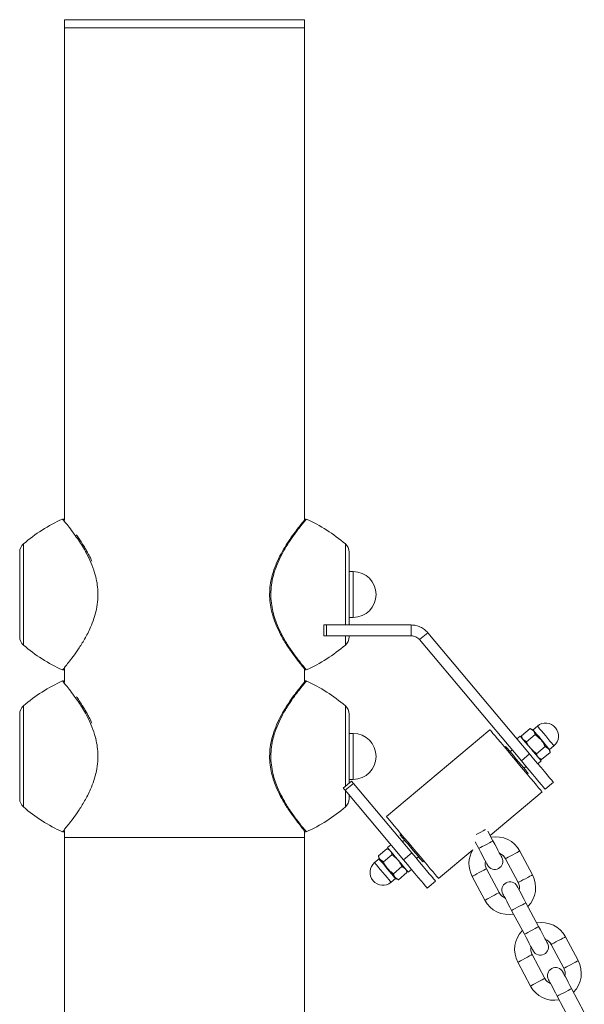
# Model space of a CAD drawing. Units: millimetres. Extents: x 0 to 42, y 0 to 29.8.
# Drawn here: x 8.9 to 9.7, y 10.7 to 12.1 of the extents above; entities that cross this region are included whole.
import ezdxf

# ---------------------------------------------------------------- set-up
doc = ezdxf.new("R2010")
doc.units = ezdxf.units.MM

msp = doc.modelspace()

# ---------------------------------------------------------------- linework, layer by layer
at = {"color": 7, "linetype": 'Continuous', "lineweight": 15}
for p, q in [((8.9427023, 12.1285428), (8.9427023, 12.1165432)), ((8.9427023, 12.1285428), (9.1374917, 12.1285428)), ((9.1374917, 12.1285428), (9.2983024, 12.1285428)), ((9.2983024, 12.1165432), (9.2983024, 12.1285428)), ((8.9427023, 12.1165432), (8.9427023, 11.3865079)), ((8.9427023, 12.1165432), (9.1374917, 12.1165432)), ((8.9427023, 12.1165432), (9.1205025, 12.1165432)), ((9.1205025, 12.1165432), (9.2983024, 12.1165432)), ((9.1374917, 12.1165432), (9.2983024, 12.1165432)), ((9.2983024, 11.3865079), (9.2983024, 12.1165432)), ((8.9401293, 11.3880323), (8.9401045, 11.3880619)), ((8.942915, 11.3862528), (8.9429436, 11.3862185)), ((8.9673593, 11.3548578), (8.966146, 11.3567113)), ((8.8765023, 11.2137293), (8.8765023, 11.3393568)), ((9.3645024, 11.3393568), (9.3645024, 11.2313522)), ((9.3705025, 11.310543), (9.3645024, 11.310543)), ((9.3645024, 11.2425431), (9.3705025, 11.2425431)), ((9.3268004, 11.2313522), (9.3268004, 11.215352)), ((9.3268004, 11.2313522), (9.3311491, 11.2313522)), ((9.3311491, 11.2313522), (9.3311491, 11.215352)), ((9.3311491, 11.2313522), (9.4565683, 11.2313522)), ((9.4565683, 11.215352), (9.4565683, 11.2313522)), ((9.3311491, 11.215352), (9.3268004, 11.215352)), ((9.3311491, 11.215352), (9.4565683, 11.215352)), ((9.3645024, 11.215352), (9.3645024, 11.2137293)), ((9.4688249, 11.2096366), (9.4810817, 11.219921)), ((9.4688249, 11.2096366), (9.6196563, 11.0298828)), ((9.4810817, 11.219921), (9.6319132, 11.0401672)), ((8.9399672, 11.1648559), (8.940001, 11.1648964)), ((8.9427023, 11.1663345), (8.9427023, 11.1465076)), ((9.2983024, 11.1465076), (9.2983024, 11.1656918)), ((8.9401293, 11.1480326), (8.9401045, 11.1480621)), ((8.942915, 11.146253), (8.9429436, 11.1462187)), ((8.9673593, 11.1148581), (8.966146, 11.1167115)), ((8.8765023, 10.9737295), (8.8765023, 11.0993566)), ((9.3645024, 11.0993566), (9.3645024, 10.9969)), ((9.6325624, 11.0776857), (9.6199782, 11.0671262)), ((9.6359196, 11.0764636), (9.6325624, 11.0776857)), ((9.6325624, 11.0776857), (9.6376419, 11.0744113)), ((9.6434567, 11.0814828), (9.63693, 11.0760063)), ((9.3705025, 11.0705432), (9.3645024, 11.0705432)), ((9.5731316, 11.0759944), (9.4199226, 10.9474372)), ((9.6180275, 11.0666722), (9.6131249, 11.0625581)), ((9.6199782, 11.0671262), (9.6205986, 11.0636081)), ((9.6399846, 11.0688399), (9.6274007, 11.0582809)), ((9.5965183, 11.0512346), (9.5949862, 11.0499491)), ((9.6274007, 11.0582809), (9.6223211, 11.0615553)), ((9.6548293, 11.0511493), (9.6422451, 11.0405897)), ((9.6548293, 11.0511493), (9.6599088, 11.0478744)), ((9.661356, 11.0468964), (9.6678827, 11.0523733)), ((9.6060105, 11.0461453), (9.6029463, 11.0435742)), ((9.6196563, 11.0298828), (9.6319132, 11.0401672)), ((9.6496673, 11.0317444), (9.6445878, 11.0350188)), ((9.6622515, 11.0423035), (9.6496673, 11.0317444)), ((9.6622515, 11.0423035), (9.6616311, 11.045822)), ((9.6235154, 11.019061), (9.6265795, 11.0216321)), ((9.6439786, 11.0257882), (9.6488815, 11.0299019)), ((9.6463101, 11.032966), (9.6496673, 11.0317444)), ((9.6284113, 11.0101146), (9.6299434, 11.0114001)), ((9.3680725, 10.9998955), (9.3558157, 10.9896106)), ((9.3708677, 10.9965643), (9.3586109, 10.9862794)), ((9.3645024, 11.0025429), (9.3705025, 11.0025429)), ((9.3680725, 10.9998955), (9.3708677, 10.9965643)), ((9.3708677, 10.9965643), (9.4572549, 10.8936118)), ((9.6548622, 10.9879259), (9.667119, 10.9982108)), ((9.3586109, 10.9862794), (9.4449983, 10.8833274)), ((9.3645024, 10.9792584), (9.3645024, 10.9737295)), ((9.5732997, 10.9194869), (9.6502659, 10.9840693)), ((8.9399672, 10.9248556), (8.940001, 10.9248961)), ((8.9427023, 10.9263343), (8.9427023, 10.9165429)), ((8.9427023, 10.9165429), (8.9427023, 10.5594605)), ((9.2983024, 10.9165429), (9.2983024, 10.925692)), ((9.2983024, 10.5594605), (9.2983024, 10.9165429)), ((9.4417775, 10.9213914), (9.4402454, 10.9201058)), ((9.5776253, 10.9113554), (9.5699704, 10.9257449)), ((9.4262099, 10.9057182), (9.4213073, 10.9016041)), ((9.4466732, 10.9124455), (9.443609, 10.9098743)), ((9.5511754, 10.909974), (9.5564368, 10.9000834)), ((9.4079373, 10.889203), (9.4205213, 10.8997621)), ((9.4079373, 10.889203), (9.4085577, 10.8856844)), ((9.4153595, 10.8803572), (9.4279435, 10.8909167)), ((9.4238784, 10.8985399), (9.4205213, 10.8997621)), ((9.4205213, 10.8997621), (9.4256008, 10.8964876)), ((9.4449983, 10.8833274), (9.4572549, 10.8936118)), ((9.4641781, 10.8853611), (9.4672425, 10.8879322)), ((9.4970572, 10.8555116), (9.547771, 10.8980655)), ((9.6361604, 10.8609408), (9.617374, 10.8962544)), ((9.4088326, 10.8846096), (9.4023059, 10.8791331)), ((9.4153595, 10.8803572), (9.41028, 10.8836316)), ((9.4302039, 10.862666), (9.4427881, 10.8732256)), ((9.4427881, 10.8732256), (9.4478676, 10.8699512)), ((9.4736703, 10.8802718), (9.4752023, 10.8815574)), ((9.5961857, 10.884983), (9.6149721, 10.8496689)), ((9.4376264, 10.8538207), (9.4502104, 10.8643798)), ((9.4502104, 10.8643798), (9.44959, 10.8678984)), ((9.4521611, 10.8648342), (9.4570637, 10.8689479)), ((9.5467463, 10.8586821), (9.5655325, 10.823368)), ((9.586721, 10.8346399), (9.5679345, 10.869954)), ((9.4267318, 10.8500237), (9.4332586, 10.8555001)), ((9.4376264, 10.8538207), (9.4325466, 10.8570951)), ((9.434269, 10.8550424), (9.4376264, 10.8538207)), ((9.4802041, 10.8413705), (9.492461, 10.8516549)), ((9.6452561, 10.7842254), (9.6264696, 10.819539)), ((9.6052814, 10.8082675), (9.6240676, 10.7729534)), ((9.6638165, 10.7578525), (9.6826029, 10.7225389)), ((9.7037912, 10.7338103), (9.6850047, 10.7691244)), ((9.6543517, 10.7075099), (9.6355653, 10.7428235)), ((9.614377, 10.731552), (9.6331632, 10.6962379)), ((9.7128868, 10.6570949), (9.6941004, 10.6924089)), ((9.6729121, 10.681137), (9.6916983, 10.6458234))]:
    msp.add_line(p, q, dxfattribs=at)
at = {"color": 8, "linetype": 'Continuous', "lineweight": 15}
for p, q in [((8.8820641, 11.3514828), (8.8820641, 11.2016033)), ((9.3589409, 11.2313522), (9.3589409, 11.3514828)), ((9.3705025, 11.276543), (9.3705025, 11.310543)), ((9.3705025, 11.2425431), (9.3705025, 11.276543)), ((9.3589409, 11.2016033), (9.3589409, 11.215352)), ((8.8820641, 11.1114825), (8.8820641, 10.9616035)), ((9.3589409, 10.9922332), (9.3589409, 11.1114825)), ((9.3705025, 11.0365428), (9.3705025, 11.0705432)), ((9.3705025, 11.0025429), (9.3705025, 11.0365428)), ((9.3589409, 10.9616035), (9.3589409, 10.9858865)), ((8.9427023, 10.9165429), (9.1205025, 10.9165429)), ((9.1205025, 10.9165429), (9.2983024, 10.9165429))]:
    msp.add_line(p, q, dxfattribs=at)
at = {"color": 8, "linetype": 'Continuous', "lineweight": 15, "flags": 128}
for points in [[(9.6556697, 11.0669278), (9.6523748, 11.0708546), (9.649324, 11.0744905), (9.646744, 11.0775651), (9.644826, 11.0798511), (9.6437123, 11.0811786), (9.6434567, 11.0814828)], [(9.63693, 11.0760063), (9.6371856, 11.0757016), (9.6382992, 11.0743746), (9.6402173, 11.0720886), (9.6427972, 11.069014), (9.6458481, 11.0653781), (9.649143, 11.0614513)], [(9.6678827, 11.0523733), (9.6676274, 11.0526775), (9.6665135, 11.0540051), (9.6645954, 11.0562905), (9.6620155, 11.0593657), (9.6589647, 11.0630011), (9.6556697, 11.0669278)], [(9.649143, 11.0614513), (9.6524379, 11.0575246), (9.6554887, 11.0538887), (9.6580687, 11.0508141), (9.6599868, 11.0485286), (9.6611006, 11.0472011), (9.661356, 11.0468964)], [(9.5564368, 10.9000834), (9.5570758, 10.9004234), (9.5589154, 10.9014019), (9.561734, 10.9029016), (9.5651915, 10.9047407), (9.5688708, 10.9066981), (9.5723281, 10.9085373), (9.5751467, 10.9100369), (9.5769863, 10.9110154), (9.5776253, 10.9113554), (9.5776253, 10.9113554)], [(9.5961857, 10.884983), (9.5963466, 10.8850683), (9.597605, 10.8857378), (9.5999701, 10.8869962), (9.6031566, 10.8886913), (9.6067798, 10.8906187), (9.6104033, 10.8925466), (9.6135898, 10.8942412), (9.6159547, 10.8954996), (9.617213, 10.8961691), (9.617374, 10.8962544)], [(9.4023059, 10.8791331), (9.4025614, 10.8788289), (9.4036753, 10.8775014), (9.4055932, 10.8752154), (9.4081733, 10.8721408), (9.4112239, 10.8685054), (9.4145189, 10.8645782)], [(9.4210456, 10.8700551), (9.4177506, 10.8739819), (9.4147, 10.8776173), (9.4121199, 10.8806919), (9.4102018, 10.8829779), (9.4090882, 10.8843054), (9.4088326, 10.8846096)], [(9.4145189, 10.8645782), (9.417814, 10.8606514), (9.4208646, 10.857016), (9.4234445, 10.8539413), (9.4253626, 10.8516554), (9.4264765, 10.8503279), (9.4267318, 10.8500237)], [(9.4332586, 10.8555001), (9.4330032, 10.8558043), (9.4318893, 10.8571319), (9.4299712, 10.8594178), (9.4273913, 10.8624925), (9.4243407, 10.8661279), (9.4210456, 10.8700551)], [(9.5679345, 10.869954), (9.5677736, 10.8698682), (9.5665152, 10.8691987), (9.5641501, 10.8679408), (9.5609639, 10.8662457), (9.5573404, 10.8643178), (9.5537169, 10.8623904), (9.5505307, 10.8606953), (9.5481656, 10.8594369), (9.5469072, 10.8587674), (9.5467463, 10.8586821)], [(9.6149721, 10.8496689), (9.6151331, 10.8497547), (9.6163914, 10.8504242), (9.6187563, 10.8516821), (9.6219428, 10.8533772), (9.6255663, 10.8553046), (9.6291897, 10.8572325), (9.632376, 10.8589276), (9.6347411, 10.8601855), (9.6359995, 10.860855), (9.6361604, 10.8609408)], [(9.586721, 10.8346399), (9.58656, 10.8345541), (9.5853017, 10.8338846), (9.5829365, 10.8326267), (9.5797501, 10.8309316), (9.5761268, 10.8290042), (9.5725033, 10.8270763), (9.5693169, 10.8253812), (9.5669518, 10.8241233), (9.5656934, 10.8234538), (9.5655325, 10.823368)], [(9.6052814, 10.8082675), (9.6059203, 10.808607), (9.60776, 10.809586), (9.6105786, 10.8110851), (9.6140359, 10.8129248), (9.6177151, 10.8148817), (9.6211727, 10.8167213), (9.623991, 10.8182205), (9.6258309, 10.8191995), (9.6264696, 10.819539), (9.6264696, 10.819539)], [(9.6240676, 10.7729534), (9.6247065, 10.7732934), (9.6265462, 10.7742719), (9.6293647, 10.7757715), (9.6328223, 10.7776107), (9.6365016, 10.7795681), (9.6399589, 10.7814073), (9.6427775, 10.7829064), (9.6446171, 10.7838854), (9.6452561, 10.7842254), (9.6452561, 10.7842254)], [(9.6638165, 10.7578525), (9.6639774, 10.7579383), (9.6652358, 10.7586078), (9.6676009, 10.7598657), (9.6707874, 10.7615608), (9.6744106, 10.7634887), (9.6780341, 10.7654161), (9.6812205, 10.7671112), (9.6835854, 10.7683696), (9.6848438, 10.7690391), (9.6850047, 10.7691244)], [(9.6355653, 10.7428235), (9.6354044, 10.7427382), (9.634146, 10.7420687), (9.6317809, 10.7408103), (9.6285947, 10.7391151), (9.6249712, 10.7371878), (9.6213477, 10.7352599), (9.6181615, 10.7335652), (9.6157963, 10.7323069), (9.614538, 10.7316374), (9.614377, 10.731552)], [(9.6826029, 10.7225389), (9.6827638, 10.7226242), (9.6840222, 10.7232937), (9.6863871, 10.7245521), (9.6895735, 10.7262472), (9.693197, 10.7281746), (9.6968205, 10.7301024), (9.7000067, 10.7317971), (9.7023719, 10.7330555), (9.7036302, 10.733725), (9.7037912, 10.7338103)], [(9.6543517, 10.7075099), (9.6541908, 10.7074241), (9.6529324, 10.7067546), (9.6505673, 10.7054967), (9.6473808, 10.7038015), (9.6437576, 10.7018737), (9.6401341, 10.6999463), (9.6369476, 10.6982512), (9.6345825, 10.6969928), (9.6333242, 10.6963233), (9.6331632, 10.6962379)], [(9.6729121, 10.681137), (9.6735511, 10.681477), (9.6753907, 10.6824559), (9.6782093, 10.6839551), (9.6816666, 10.6857943), (9.6853459, 10.6877517), (9.6888035, 10.6895908), (9.6916218, 10.6910905), (9.6934617, 10.692069), (9.6941004, 10.6924089), (9.6941004, 10.6924089)]]:
    msp.add_lwpolyline(points, dxfattribs=at)
at = {"color": 7, "linetype": 'Continuous', "lineweight": 15, "flags": 128}
for points in [[(9.5731316, 11.0759944), (9.5731414, 11.075983), (9.5737255, 11.0752868), (9.5751996, 11.0735296), (9.5775294, 11.0707535), (9.5806601, 11.0670222), (9.5845185, 11.0624241), (9.5890136, 11.0570668), (9.5940406, 11.0510763), (9.5994816, 11.0445918), (9.6052087, 11.0377664), (9.6110881, 11.0307597), (9.6169818, 11.0237359), (9.6227517, 11.0168594), (9.6282625, 11.010292), (9.633385, 11.0041875), (9.6379993, 10.9986881), (9.6419971, 10.993924), (9.6452847, 10.9900059), (9.647785, 10.9870261), (9.6494396, 10.9850544), (9.6502094, 10.9841365), (9.6502659, 10.9840693)], [(9.6180275, 11.0666722), (9.618058, 11.066636), (9.6187825, 11.0657724), (9.6204291, 11.0638103), (9.6228941, 11.0608725), (9.6260224, 11.0571441), (9.6296179, 11.0528592), (9.6334543, 11.0482873)], [(9.6376419, 11.0744113), (9.6368981, 11.0752973), (9.6363576, 11.0759415), (9.6360295, 11.0763325), (9.6359196, 11.0764636)], [(9.6487754, 11.0611428), (9.6470974, 11.0631427), (9.645448, 11.0651082), (9.6438556, 11.067006), (9.6423474, 11.0688032), (9.6409493, 11.0704698), (9.6396849, 11.0719766), (9.6385763, 11.0732979), (9.6376419, 11.0744113)], [(9.5989549, 11.0483307), (9.5973358, 11.0502604), (9.5965736, 11.0511688), (9.5965183, 11.0512346)], [(9.6299434, 11.0114001), (9.6299331, 11.0114125), (9.6293481, 11.0121097), (9.6278942, 11.0138425), (9.6256497, 11.0165175), (9.6227358, 11.0199899), (9.6193094, 11.0240735), (9.6155553, 11.0285472), (9.611676, 11.0331706), (9.6078804, 11.0376939), (9.6043732, 11.0418734), (9.6013436, 11.045484), (9.5989549, 11.0483307)], [(9.6334543, 11.0482873), (9.637291, 11.0437149), (9.6408863, 11.03943), (9.6440149, 11.0357017), (9.6464799, 11.0327639), (9.6481264, 11.0308017), (9.6488509, 11.0299381), (9.6488815, 11.0299019)], [(9.6599088, 11.0478744), (9.6589744, 11.0489878), (9.6578658, 11.0503096), (9.6566014, 11.0518159), (9.6552031, 11.0534824), (9.6536951, 11.0552796), (9.6521027, 11.0571774), (9.6504533, 11.059143), (9.6487754, 11.0611428)], [(9.6616311, 11.045822), (9.661521, 11.0459532), (9.6611929, 11.0463442), (9.6606524, 11.0469884), (9.6599088, 11.0478744)], [(9.6319132, 11.0401672), (9.6378477, 11.0330948), (9.6435559, 11.0262918), (9.6488991, 11.0199241), (9.6537471, 11.0141467), (9.6579819, 11.0090999), (9.6615005, 11.0049066), (9.664217, 11.0016688), (9.6660657, 10.9994658), (9.6670015, 10.9983505), (9.667119, 10.9982108)], [(9.6196563, 11.0298828), (9.6255908, 11.0228104), (9.6312993, 11.0160073), (9.6366425, 11.0096396), (9.6414902, 11.0038623), (9.645725, 10.9988154), (9.6492436, 10.9946221), (9.6519604, 10.9913844), (9.6538091, 10.9891814), (9.6547449, 10.9880661), (9.6548622, 10.9879259)], [(9.3586109, 10.9862794), (9.3577757, 10.987275), (9.3570054, 10.9881929), (9.3563817, 10.9889363), (9.3559709, 10.989426), (9.3558164, 10.9896101), (9.3558157, 10.9896106)], [(9.4199226, 10.9474372), (9.4199324, 10.9474253), (9.4205165, 10.9467291), (9.4219909, 10.9449724), (9.4243207, 10.9421958), (9.4274514, 10.9384645), (9.4313095, 10.9338669), (9.4358046, 10.9285096), (9.4408317, 10.9225186), (9.4462726, 10.9160346), (9.4519999, 10.9092087), (9.4578793, 10.902202), (9.463773, 10.8951782), (9.4695428, 10.8883022), (9.4750536, 10.8817348), (9.480176, 10.8756298), (9.4847903, 10.8701309), (9.4887881, 10.8653664), (9.4920757, 10.8614482), (9.4945762, 10.8584684), (9.4962306, 10.8564967), (9.4970007, 10.8555793), (9.4970572, 10.8555116)], [(9.4402454, 10.9201058), (9.440315, 10.9200229), (9.4411149, 10.9190697), (9.4427691, 10.9170984), (9.4451881, 10.9142155), (9.4482415, 10.9105767), (9.4517648, 10.9063777), (9.4555683, 10.9018449), (9.4594464, 10.8972229), (9.4631906, 10.8927607), (9.4665988, 10.8886994), (9.469487, 10.8852572), (9.4717, 10.8826198), (9.4731181, 10.8809299), (9.473665, 10.880278), (9.4736703, 10.8802718)], [(9.5665021, 10.9280919), (9.5657535, 10.9276937), (9.5629349, 10.9261946), (9.5594776, 10.9243549), (9.5557983, 10.922398), (9.5528784, 10.9208445)], [(9.5907757, 10.8866357), (9.590523, 10.8871106), (9.5897746, 10.8885173), (9.5885594, 10.8908018), (9.5869241, 10.893876), (9.5849312, 10.897622), (9.5826578, 10.9018954), (9.5801907, 10.9065327), (9.5776253, 10.9113554)], [(9.4367342, 10.8832191), (9.4328978, 10.8877915), (9.4293022, 10.8920764), (9.4261737, 10.8958048), (9.4237089, 10.8987421), (9.4220624, 10.9007043), (9.4213379, 10.9015678), (9.4213073, 10.9016041)], [(9.4572549, 10.8936118), (9.4631896, 10.8865394), (9.4688978, 10.8797363), (9.474241, 10.8733686), (9.4790888, 10.8675913), (9.4833236, 10.8625444), (9.4868422, 10.8583511), (9.489559, 10.8551134), (9.4914077, 10.8529104), (9.4923434, 10.8517951), (9.492461, 10.8516549)], [(9.5564368, 10.9000834), (9.5590024, 10.8952612), (9.5614693, 10.890624), (9.5637429, 10.8863501), (9.5657356, 10.882604), (9.5673711, 10.8795299), (9.5685864, 10.8772453), (9.5693348, 10.8758387), (9.5695872, 10.8753637)], [(9.4085577, 10.8856844), (9.4086676, 10.8855533), (9.4089956, 10.8851623), (9.4095361, 10.8845181), (9.41028, 10.8836316)], [(9.41028, 10.8836316), (9.4112141, 10.8825182), (9.412323, 10.8811969), (9.4135873, 10.8796901), (9.4149854, 10.878024), (9.4164937, 10.8762263), (9.4180861, 10.874329), (9.4197352, 10.8723635), (9.4214134, 10.8703636)], [(9.4521611, 10.8648342), (9.4521306, 10.8648705), (9.451406, 10.865734), (9.4497595, 10.8676962), (9.4472947, 10.870634), (9.4441662, 10.8743624), (9.4405708, 10.8786472), (9.4367342, 10.8832191)], [(9.4449983, 10.8833274), (9.4509328, 10.8762545), (9.456641, 10.8694519), (9.4619842, 10.8630842), (9.4668322, 10.8573064), (9.471067, 10.8522595), (9.4745856, 10.8480662), (9.4773021, 10.844829), (9.479151, 10.8426255), (9.4800866, 10.8415107), (9.4802041, 10.8413705)], [(9.4214134, 10.8703636), (9.4230914, 10.8683638), (9.4247406, 10.8663982), (9.426333, 10.8645004), (9.4278412, 10.8627032), (9.4292395, 10.8610367), (9.4305036, 10.8595299), (9.4316125, 10.8582086), (9.4325466, 10.8570951)], [(9.4325466, 10.8570951), (9.4332905, 10.8562087), (9.433831, 10.8555645), (9.4341591, 10.8551735), (9.434269, 10.8550424)], [(9.6264696, 10.819539), (9.6239042, 10.8243617), (9.6214373, 10.8289989), (9.6191638, 10.8332728), (9.6171711, 10.8370189), (9.6155355, 10.840093), (9.6143203, 10.8423771), (9.6135719, 10.8437838), (9.6133192, 10.8442587)], [(9.5921309, 10.8329872), (9.5923836, 10.8325123), (9.593132, 10.8311056), (9.5943473, 10.8288211), (9.5959826, 10.8257469), (9.5979753, 10.8220009), (9.6002488, 10.817727), (9.6027157, 10.8130898), (9.6052814, 10.8082675)], [(9.6240676, 10.7729534), (9.6266332, 10.7681307), (9.6291001, 10.7634934), (9.6313737, 10.75922), (9.6333664, 10.755474), (9.6350019, 10.7523998), (9.6362171, 10.7501153), (9.6369655, 10.7487086), (9.637218, 10.7482337)], [(9.6584065, 10.7595057), (9.6581538, 10.7599806), (9.6574054, 10.7613873), (9.6561902, 10.7636713), (9.6545549, 10.7667455), (9.6525619, 10.7704915), (9.6502886, 10.7747654), (9.6478214, 10.7794026), (9.6452561, 10.7842254)], [(9.6941004, 10.6924089), (9.691535, 10.6972317), (9.6890681, 10.7018689), (9.6867945, 10.7061423), (9.6848018, 10.7098884), (9.6831663, 10.7129625), (9.6819511, 10.7152471), (9.6812027, 10.7166537), (9.6809499, 10.7171287)], [(9.6597617, 10.7058567), (9.6600144, 10.7053818), (9.6607628, 10.7039751), (9.661978, 10.7016911), (9.6636133, 10.6986169), (9.665606, 10.6948709), (9.6678796, 10.690597), (9.6703465, 10.6859597), (9.6729121, 10.681137)]]:
    msp.add_lwpolyline(points, dxfattribs=at)
at = {"color": 7, "linetype": 'Continuous', "lineweight": 15}
for centre, radius, start, end in [((9.0386397, 11.1695925), 0.24, 114.281859, 130.72271), ((9.2023651, 11.1695925), 0.24, 49.27729, 65.7236085), ((8.8925024, 11.3393567), 0.016, 130.72271, 180), ((9.3485024, 11.3393567), 0.016, 0, 49.27729), ((9.3705024, 11.276543), 0.034, 0, 90), ((9.3705024, 11.276543), 0.034, 270, 0), ((8.8925024, 11.2137293), 0.016, 180, 229.27729), ((9.3485024, 11.2137293), 0.016, 310.72271, 0), ((9.0386397, 11.3834935), 0.24, 229.27729, 245.71339), ((9.2023651, 11.3834935), 0.24, 294.2892713, 310.72271), ((9.0386397, 10.9295925), 0.24, 114.281859, 130.72271), ((9.2023651, 10.9295925), 0.24, 49.27729, 65.7236085), ((8.8925024, 11.0993567), 0.016, 130.72271, 180), ((9.3485024, 11.0993567), 0.016, 0, 49.27729), ((9.6556697, 11.0669279), 0.019, 40, 130), ((9.6556697, 11.0669279), 0.019, 310, 40), ((9.3705024, 11.036543), 0.034, 0, 90), ((9.6366215, 11.0763739), 0.00048, 220, 310), ((9.3705024, 11.036543), 0.034, 270, 0), ((9.6616645, 11.0465288), 0.00048, 130, 220), ((8.8925024, 10.9737293), 0.016, 180, 229.27729), ((9.0386397, 11.1434935), 0.24, 229.27729, 245.71339), ((9.2023651, 11.1434935), 0.24, 294.2892713, 310.72271), ((9.3485024, 10.9737293), 0.016, 310.72271, 0), ((9.5820601, 10.8774683), 0.04, 28.0121073, 100.5545041), ((9.5820601, 10.8774683), 0.04, 149.0070018, 208.0121073), ((9.5820601, 10.8774683), 0.016, 28.0121073, 69.4217294), ((9.4145189, 10.8645784), 0.019, 130, 310), ((9.4085241, 10.8849775), 0.00048, 310, 40), ((9.5820601, 10.8774683), 0.016, 166.6024852, 208.0121073), ((9.5801815, 10.8809997), 0.012, 208.0121073, 28.0121073), ((9.6008465, 10.8421544), 0.04, 315.4697104, 28.0121073), ((9.4335671, 10.8551324), 0.00048, 40, 130), ((9.6027251, 10.838623), 0.012, 28.0121073, 208.0121073), ((9.6008465, 10.8421544), 0.016, 346.6024852, 28.0121073), ((9.6008465, 10.8421544), 0.016, 208.0121073, 249.4217294), ((9.6008465, 10.8421544), 0.04, 208.0121073, 280.5545041), ((9.6496909, 10.7503382), 0.04, 28.0121073, 100.5545041), ((9.6496909, 10.7503382), 0.04, 135.4697104, 208.0121073), ((9.6478123, 10.7538696), 0.012, 208.0121073, 28.0121073), ((9.6496909, 10.7503382), 0.016, 28.0121073, 69.4217294), ((9.6496909, 10.7503382), 0.016, 166.6024852, 208.0121073), ((9.6684772, 10.7150242), 0.04, 315.4697104, 28.0121073), ((9.6703559, 10.7114928), 0.012, 28.0121073, 208.0121073), ((9.6684772, 10.7150242), 0.016, 346.6024852, 28.0121073), ((9.6684772, 10.7150242), 0.016, 208.0121073, 249.4217294), ((9.6684772, 10.7150242), 0.04, 208.0121073, 280.5545041)]:
    msp.add_arc(centre, radius, start, end, dxfattribs=at)
for points, knots in [([(8.9423623, 11.3877663), (8.9423311, 11.3878005), (8.942289, 11.3878467), (8.9420621, 11.3880394), (8.941776, 11.3882154), (8.9413603, 11.3883828), (8.9407869, 11.3884391), (8.9402882, 11.3883804), (8.9400598, 11.3882274), (8.9400234, 11.3882031)], [0, 0, 0, 0, 0.417243156, 0.56253777, 0.645523084, 0.733239768, 0.847476796, 0.975693836, 1, 1, 1, 1]), ([(9.2982166, 11.1666812), (9.2982447, 11.1666474), (9.2986345, 11.1661793), (9.2970718, 11.168048), (9.2932304, 11.172713), (9.2866201, 11.1810463), (9.2780351, 11.1926433), (9.2691585, 11.2060847), (9.2611845, 11.2203724), (9.2553769, 11.2331689), (9.2510743, 11.2457426), (9.2482202, 11.2576796), (9.2466493, 11.2705256), (9.2467257, 11.2837338), (9.2484681, 11.2968048), (9.2518819, 11.3102925), (9.2570473, 11.3239936), (9.2641567, 11.3384024), (9.2724485, 11.3521783), (9.2807477, 11.3641691), (9.287853, 11.3736036), (9.293353, 11.3805142), (9.2968308, 11.384749), (9.2984707, 11.3867092), (9.2982251, 11.3864153), (9.2982152, 11.3864035)], [0, 0, 0, 0, 0.00425735, 0.05902088, 0.116401194, 0.175812161, 0.237082232, 0.300381882, 0.345015458, 0.390598925, 0.422523778, 0.45505088, 0.488925171, 0.5238778, 0.557640353, 0.592354263, 0.635693855, 0.680189778, 0.735634043, 0.792603417, 0.843483993, 0.895589043, 0.945987035, 0.997825335, 1, 1, 1, 1]), ([(9.3009422, 11.3882159), (9.3007959, 11.3882811), (9.3004791, 11.3884222), (9.299971, 11.3884293), (9.299524, 11.3883391), (9.2992084, 11.3882015), (9.2990054, 11.3880786), (9.2988545, 11.3879659), (9.298714, 11.3878426), (9.2986693, 11.3877957), (9.2986376, 11.3877625)], [0, 0, 0, 0, 0.089172811, 0.193131865, 0.2824006973, 0.3582008047, 0.4261409438, 0.5087630175, 0.6517455117, 1, 1, 1, 1]), ([(8.966146, 11.3567113), (8.9656157, 11.3575289), (8.9636081, 11.360624), (8.9617291, 11.3632016), (8.9603465, 11.3650984)], [0, 0, 0, 0, 0.2641448974, 1, 1, 1, 1]), ([(8.9775779, 11.3378128), (8.9766759, 11.3394446), (8.9740609, 11.3441748), (8.9706018, 11.3499612), (8.9681352, 11.3536861), (8.9673593, 11.3548578)], [0, 0, 0, 0, 0.265234973, 0.768876056, 1, 1, 1, 1]), ([(8.9834874, 11.3257178), (8.9827431, 11.3274145), (8.9808796, 11.3316623), (8.9788168, 11.335505), (8.9775779, 11.3378128)], [0, 0, 0, 0, 0.3994274044, 1, 1, 1, 1]), ([(9.4810817, 11.219921), (9.4794732, 11.2216107), (9.4762563, 11.2249901), (9.4701858, 11.2285549), (9.463553, 11.2309136), (9.4588965, 11.231206), (9.4565683, 11.2313522)], [0, 0, 0, 0, 0.250004841, 0.500002343, 0.75000224, 1, 1, 1, 1]), ([(9.4688249, 11.2096366), (9.4680206, 11.2104814), (9.4664121, 11.2121709), (9.4633769, 11.2139532), (9.4600607, 11.215133), (9.4577324, 11.215279), (9.4565683, 11.215352)], [0, 0, 0, 0, 0.249997136, 0.499998664, 0.75000005, 1, 1, 1, 1]), ([(8.9399996, 11.1649088), (8.9400706, 11.1648623), (8.9403125, 11.1647038), (8.9407832, 11.1646521), (8.941286, 11.1646901), (8.9416657, 11.1648188), (8.9419147, 11.1649507), (8.9420836, 11.1650663), (8.9422268, 11.1651828), (8.9423637, 11.165315), (8.9425668, 11.1655363), (8.942735, 11.1657173), (8.9431335, 11.1661953), (8.9431558, 11.166222)], [0, 0, 0, 0, 0.014515077, 0.049424354, 0.078795291, 0.104053885, 0.125550528, 0.147800889, 0.180692863, 0.249533968, 0.437637644, 0.968534964, 1, 1, 1, 1]), ([(9.297946, 11.1661133), (9.2980795, 11.1659554), (9.2984244, 11.1655474), (9.2985488, 11.1654014), (9.2987351, 11.1652301), (9.2989104, 11.1650559), (9.2993186, 11.1648241), (9.299774, 11.1646746), (9.3003908, 11.1646375), (9.3008096, 11.1647997), (9.3010285, 11.1648845)], [0, 0, 0, 0, 0.253570155, 0.654963976, 0.778934245, 0.853756115, 0.881383066, 0.914075589, 0.95510209, 1, 1, 1, 1]), ([(8.9423623, 11.147766), (8.9423311, 11.1478003), (8.942289, 11.1478464), (8.9420621, 11.1480392), (8.941776, 11.1482152), (8.9413603, 11.1483826), (8.940787, 11.1484387), (8.9402882, 11.1483806), (8.9400598, 11.1482277), (8.9400234, 11.1482033)], [0, 0, 0, 0, 0.417250538, 0.562547722, 0.645534505, 0.733252741, 0.84749179, 0.975693406, 1, 1, 1, 1]), ([(9.2982166, 10.9266809), (9.2982447, 10.9266472), (9.2986345, 10.926179), (9.2970718, 10.9280485), (9.2932304, 10.9327131), (9.2866201, 10.9410466), (9.2780351, 10.952643), (9.2691584, 10.9660844), (9.2611846, 10.9803727), (9.2553769, 10.9931691), (9.2510743, 11.0057428), (9.2482202, 11.0176798), (9.2466493, 11.0305259), (9.2467257, 11.0437339), (9.2484682, 11.0568047), (9.2518819, 11.0702922), (9.2570474, 11.0839934), (9.2641566, 11.0984026), (9.2724485, 11.1121785), (9.2807478, 11.1241689), (9.287853, 11.1336031), (9.2933529, 11.1405152), (9.2968308, 11.1447467), (9.2984707, 11.1467132), (9.2982251, 11.1464152), (9.2982152, 11.1464032)], [0, 0, 0, 0, 0.004257351, 0.059020996, 0.116401323, 0.175812305, 0.23708178, 0.300381445, 0.345015934, 0.390599413, 0.422524274, 0.455051383, 0.488925682, 0.52387832, 0.557639661, 0.592353579, 0.635693181, 0.68019009, 0.735634368, 0.792603046, 0.843483634, 0.895589127, 0.945986851, 0.997825285, 1, 1, 1, 1]), ([(9.3009422, 11.1482162), (9.3007959, 11.1482813), (9.3004791, 11.1484224), (9.299971, 11.1484298), (9.2995241, 11.1483387), (9.2992084, 11.1482013), (9.2990054, 11.1480784), (9.2988545, 11.1479656), (9.298714, 11.1478424), (9.2986693, 11.1477955), (9.2986376, 11.1477622)], [0, 0, 0, 0, 0.089171398, 0.193128804, 0.282412072, 0.358210978, 0.42615004, 0.508770804, 0.651751032, 1, 1, 1, 1]), ([(8.966146, 11.1167115), (8.9656157, 11.1175291), (8.9636081, 11.1206243), (8.9617291, 11.1232019), (8.9603465, 11.1250986)], [0, 0, 0, 0, 0.2641448974, 1, 1, 1, 1]), ([(8.9775779, 11.0978126), (8.9766759, 11.0994443), (8.9740608, 11.1041746), (8.9706019, 11.1099614), (8.9681352, 11.1136864), (8.9673593, 11.1148581)], [0, 0, 0, 0, 0.265231601, 0.768878994, 1, 1, 1, 1]), ([(8.9834874, 11.0857176), (8.9827431, 11.0874143), (8.9808796, 11.091662), (8.9788168, 11.0955047), (8.9775779, 11.0978126)], [0, 0, 0, 0, 0.3994274044, 1, 1, 1, 1]), ([(9.6223211, 11.0615553), (9.6222345, 11.0616614), (9.6210001, 11.0631723), (9.6204706, 11.0652212), (9.6199782, 11.0671262)], [0, 0, 0, 0, 0.070214653, 1, 1, 1, 1]), ([(9.6376419, 11.0744113), (9.6377285, 11.0743052), (9.6389618, 11.0727942), (9.6394918, 11.0707451), (9.6399846, 11.0688399)], [0, 0, 0, 0, 0.070207349, 1, 1, 1, 1]), ([(9.6399846, 11.0688399), (9.6423561, 11.0671233), (9.6455355, 11.0648219), (9.6481189, 11.0618882), (9.6487754, 11.0611428)], [0, 0, 0, 0, 0.7459173758, 1, 1, 1, 1]), ([(9.6334543, 11.0482873), (9.6328342, 11.049063), (9.6303934, 11.0521163), (9.6286793, 11.0556471), (9.6274007, 11.0582809)], [0, 0, 0, 0, 0.254055296, 1, 1, 1, 1]), ([(9.6422451, 11.0405897), (9.6414743, 11.0411177), (9.6382518, 11.0433251), (9.6355272, 11.0461432), (9.6334543, 11.0482873)], [0, 0, 0, 0, 0.239182884, 1, 1, 1, 1]), ([(9.6487754, 11.0611428), (9.6505267, 11.0587291), (9.6528286, 11.0555566), (9.6544431, 11.052), (9.6548293, 11.0511493)], [0, 0, 0, 0, 0.760814474, 1, 1, 1, 1]), ([(9.6599088, 11.0478744), (9.6599954, 11.0477684), (9.661229, 11.0462594), (9.6617588, 11.0442095), (9.6622515, 11.0423035)], [0, 0, 0, 0, 0.070192537, 1, 1, 1, 1]), ([(9.6445878, 11.0350188), (9.6445012, 11.0351248), (9.6432676, 11.0366338), (9.6427377, 11.0386837), (9.6422451, 11.0405897)], [0, 0, 0, 0, 0.070192537, 1, 1, 1, 1]), ([(8.9399996, 10.924909), (8.9400706, 10.9248625), (8.9403125, 10.9247041), (8.9407832, 10.9246514), (8.9412859, 10.9246908), (8.9416659, 10.9248182), (8.9419146, 10.9249513), (8.9420836, 10.9250658), (8.9422268, 10.9251827), (8.9423637, 10.9253156), (8.9425668, 10.9255351), (8.942735, 10.9257171), (8.9431335, 10.926195), (8.9431558, 10.9262218)], [0, 0, 0, 0, 0.0145150389, 0.0494290802, 0.0788021773, 0.1040537074, 0.125558582, 0.1478020499, 0.180693939, 0.2495373796, 0.4376391063, 0.9685350458, 1, 1, 1, 1]), ([(9.297946, 10.9261135), (9.2980795, 10.9259556), (9.2984244, 10.9255478), (9.2985488, 10.925401), (9.2987351, 10.9252299), (9.2989104, 10.9250557), (9.2993186, 10.9248239), (9.299774, 10.9246742), (9.3003908, 10.9246379), (9.3008096, 10.9248), (9.3010285, 10.9248847)], [0, 0, 0, 0, 0.253569973, 0.654965236, 0.778935415, 0.853757232, 0.881384163, 0.914076662, 0.955102122, 1, 1, 1, 1]), ([(9.41028, 10.8836316), (9.4101933, 10.8837377), (9.4089589, 10.8852486), (9.4084295, 10.8872977), (9.4079373, 10.889203)], [0, 0, 0, 0, 0.070213545, 1, 1, 1, 1]), ([(9.4256008, 10.8964876), (9.4256874, 10.8963815), (9.4269207, 10.8948705), (9.4274507, 10.8928217), (9.4279435, 10.8909167)], [0, 0, 0, 0, 0.070208732, 1, 1, 1, 1]), ([(9.4279435, 10.8909167), (9.4287143, 10.8903886), (9.4319366, 10.8881809), (9.4346613, 10.885363), (9.4367342, 10.8832191)], [0, 0, 0, 0, 0.239223667, 1, 1, 1, 1]), ([(9.4214134, 10.8703636), (9.4196619, 10.8727773), (9.4173598, 10.8759497), (9.4157456, 10.8795065), (9.4153595, 10.8803572)], [0, 0, 0, 0, 0.760823763, 1, 1, 1, 1]), ([(9.4367342, 10.8832191), (9.4373543, 10.8824433), (9.4397948, 10.8793896), (9.4415093, 10.8758591), (9.4427881, 10.8732256)], [0, 0, 0, 0, 0.254085911, 1, 1, 1, 1]), ([(9.4302039, 10.862666), (9.4278324, 10.8643828), (9.4246531, 10.8666844), (9.4220698, 10.8696182), (9.4214134, 10.8703636)], [0, 0, 0, 0, 0.745934144, 1, 1, 1, 1]), ([(9.4325466, 10.8570951), (9.43246, 10.8572012), (9.4312267, 10.8587123), (9.4306967, 10.8607611), (9.4302039, 10.862666)], [0, 0, 0, 0, 0.070208732, 1, 1, 1, 1]), ([(9.4478676, 10.8699512), (9.4479542, 10.8698451), (9.4491876, 10.868334), (9.4497176, 10.866285), (9.4502104, 10.8643798)], [0, 0, 0, 0, 0.0702073491, 1, 1, 1, 1])]:
    msp.add_open_spline(points, degree=3, knots=knots, dxfattribs=at)
at = {"color": 8, "linetype": 'Continuous', "lineweight": 15}
for points, knots in [([(8.9634094, 11.3573584), (8.9613664, 11.3603146), (8.9563652, 11.3675514), (8.9494533, 11.3765741), (8.9436911, 11.3837406), (8.9403828, 11.387739), (8.9402055, 11.3879442), (8.9401293, 11.3880323)], [0, 0, 0, 0, 0.157256419, 0.384954606, 0.612537566, 0.833481139, 1, 1, 1, 1]), ([(9.300899, 11.3880605), (9.3009701, 11.3881452), (9.3013433, 11.3885901), (9.2996582, 11.386585), (9.2961214, 11.3822698), (9.2904904, 11.3752173), (9.2833082, 11.3656847), (9.2747974, 11.3534573), (9.2663867, 11.3395221), (9.2590888, 11.3248037), (9.2538233, 11.310952), (9.2503373, 11.297179), (9.2485292, 11.283979), (9.2484748, 11.2705057), (9.250026, 11.2574861), (9.2529622, 11.2452991), (9.2573208, 11.2325686), (9.2632491, 11.2195309), (9.2713447, 11.2050834), (9.2803896, 11.1913644), (9.2891526, 11.1795879), (9.2958936, 11.1710659), (9.2998573, 11.1662767), (9.3014299, 11.1643831), (9.3010398, 11.1648531), (9.3010059, 11.164894)], [0, 0, 0, 0, 0.011973587, 0.062852599, 0.113745341, 0.164872488, 0.216017284, 0.271657087, 0.327277398, 0.370636284, 0.413937994, 0.447661946, 0.481353555, 0.515210458, 0.549078124, 0.580814717, 0.612577663, 0.657100784, 0.701666271, 0.763381779, 0.825094315, 0.883174503, 0.941222446, 0.994878338, 1, 1, 1, 1]), ([(8.940001, 11.1648964), (8.9401446, 11.1650701), (8.9404374, 11.1654241), (8.9436942, 11.1693446), (8.9486738, 11.175542), (8.9554251, 11.1843), (8.9636116, 11.1957885), (8.9727268, 11.2101009), (8.9807263, 11.2254887), (8.9866209, 11.2405535), (8.9904703, 11.2544683), (8.9925111, 11.26926), (8.9925231, 11.2836275), (8.9906942, 11.2969297), (8.9873459, 11.3104274), (8.9821302, 11.3243404), (8.9757204, 11.3373265), (8.9693277, 11.3483703), (8.9653823, 11.3543622), (8.9634094, 11.3573584)], [0, 0, 0, 0, 0.0648965817, 0.1323165067, 0.1997597043, 0.2700093281, 0.3402758367, 0.4171134046, 0.493861426, 0.5442203294, 0.5945161044, 0.6453845776, 0.6962232233, 0.7392197908, 0.7822491706, 0.8413334123, 0.9005015809, 0.9502463067, 1, 1, 1, 1]), ([(8.9634094, 11.1173581), (8.9613664, 11.1203144), (8.9563652, 11.1275512), (8.9494533, 11.1365736), (8.9436912, 11.1437412), (8.9403828, 11.1477384), (8.9402055, 11.1479441), (8.9401293, 11.1480326)], [0, 0, 0, 0, 0.157256285, 0.384954278, 0.612538564, 0.833481082, 1, 1, 1, 1]), ([(9.300899, 11.1480607), (9.3009701, 11.1481453), (9.3013433, 11.1485892), (9.2996582, 11.1465856), (9.2961214, 11.1422699), (9.2904903, 11.1352177), (9.2833083, 11.1256843), (9.2747974, 11.1134571), (9.2663867, 11.0995218), (9.2590888, 11.0848034), (9.2538234, 11.0709518), (9.2503372, 11.057179), (9.2485293, 11.043979), (9.2484748, 11.0305056), (9.2500259, 11.017486), (9.2529621, 11.005299), (9.2573209, 10.9925687), (9.2632491, 10.9795311), (9.2713447, 10.9650836), (9.2803896, 10.9513646), (9.2891526, 10.9395882), (9.2958936, 10.9310661), (9.2998573, 10.9262772), (9.3014299, 10.9243828), (9.3010398, 10.9248528), (9.3010059, 10.9248938)], [0, 0, 0, 0, 0.011973544, 0.062852467, 0.113745238, 0.164872413, 0.216017787, 0.271657621, 0.327277964, 0.370636873, 0.413938608, 0.447661449, 0.481354258, 0.515209977, 0.549078848, 0.580815458, 0.61257735, 0.657100495, 0.701666007, 0.76338155, 0.825094119, 0.88317434, 0.941222315, 0.994878335, 1, 1, 1, 1]), ([(8.940001, 10.9248961), (8.9401446, 10.92507), (8.9404374, 10.9254245), (8.9436942, 10.9293447), (8.9486738, 10.9355424), (8.9554252, 10.9442996), (8.9636116, 10.9557883), (8.9727269, 10.9701007), (8.9807262, 10.9854889), (8.9866209, 11.0005537), (8.9904703, 11.0144686), (8.9925111, 11.0292603), (8.9925232, 11.0436276), (8.990694, 11.0569297), (8.9873461, 11.0704274), (8.9821301, 11.0843402), (8.9757204, 11.0973263), (8.9693277, 11.1083701), (8.9653823, 11.1143619), (8.9634094, 11.1173581)], [0, 0, 0, 0, 0.064896725, 0.132316706, 0.19975996, 0.270008958, 0.340275525, 0.417113157, 0.493862477, 0.544221422, 0.594517239, 0.645385755, 0.696224443, 0.739219463, 0.782250396, 0.84133328, 0.900501498, 0.950246265, 1, 1, 1, 1])]:
    msp.add_open_spline(points, degree=3, knots=knots, dxfattribs=at)

doc.saveas('drawing.dxf')
